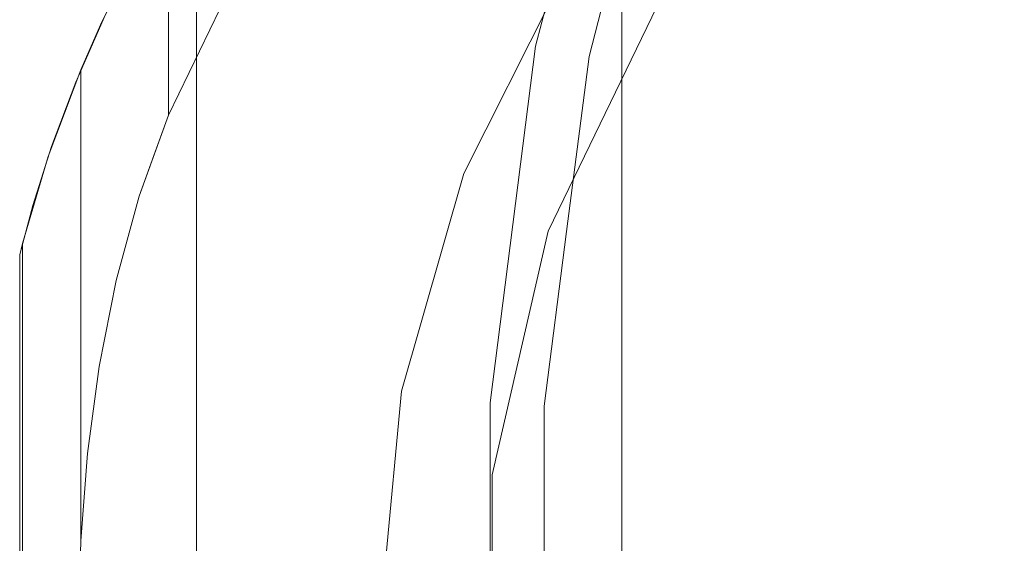
# Model space of a CAD drawing. Units: inches. Extents: x -11.5 to 12.7, y -12.2 to 11.9.
# Drawn here: x -11.5 to -2.9, y 0.5 to 5 of the extents above; entities that cross this region are included whole.
import ezdxf

# ---------------------------------------------------------------- set-up
doc = ezdxf.new("R2010")
doc.units = ezdxf.units.IN
doc.header["$MEASUREMENT"] = 0
doc.layers.add('SEAT-BASEMETAL', color=5, linetype='Continuous', lineweight=9)
doc.layers.add('SEAT-FABRIC', color=5, linetype='Continuous', lineweight=9)

msp = doc.modelspace()

# ---------------------------------------------------------------- linework, layer by layer
at = {"layer": 'SEAT-BASEMETAL'}
for points, invisible_edges in [([(-7.0055, 4.8113, 9.8566), (-6.6941, 6.0086, 9.8566), (-6.6652, 5.7418, 9.6418)], 14), ([(-7.0055, 4.8113, 9.8566), (-6.7809, 5.4266, 10.0461), (-6.6941, 6.0086, 9.8566)], 3), ([(-6.2454, 5.8608, 9.8566), (-6.5416, 4.7216, 9.8566), (-6.5332, 5.2899, 9.6596)], 14), ([(-6.5416, 4.7216, 9.8566), (-6.2454, 5.8608, 9.8566), (-6.5135, 5.5982, 10.0781)], 14), ([(-7.0055, 4.8113, 9.8566), (-6.6652, 5.7418, 9.6418), (-7.0943, 3.1822, 9.6304)], 15), ([(-6.6652, 5.7418, 9.6418), (-6.5332, 5.2899, 9.6596), (-7.0943, 3.1822, 9.6304)], 15), ([(-6.7875, 3.733, 10.0295), (-6.5135, 5.5982, 10.0781), (-6.8692, 4.3229, 10.0924)], 15), ([(-6.8692, 4.3229, 10.0924), (-6.5135, 5.5982, 10.0781), (-6.7809, 5.4266, 10.0461)], 15), ([(-6.7875, 3.733, 10.0295), (-6.5416, 4.7216, 9.8566), (-6.5135, 5.5982, 10.0781)], 15), ([(-6.7809, 5.4266, 10.0461), (-7.0055, 4.8113, 9.8566), (-7.1478, 3.4629, 10.0327)], 15), ([(-7.1478, 3.4629, 10.0327), (-6.8692, 4.3229, 10.0924), (-6.7809, 5.4266, 10.0461)], 15), ([(-6.7573, 3.8814, 9.6909), (-7.0943, 3.1822, 9.6304), (-6.5332, 5.2899, 9.6596)], 15), ([(-6.5416, 4.7216, 9.8566), (-6.7573, 3.8814, 9.6909), (-6.5332, 5.2899, 9.6596)], 15), ([(-7.0943, 3.1822, 9.6304), (-7.4021, 1.7109, 9.8566), (-7.2038, 3.2611, 9.8566), (-7.0055, 4.8113, 9.8566)], 9), ([(-7.1478, 3.4629, 10.0327), (-7.0055, 4.8113, 9.8566), (-7.2038, 3.2611, 9.8566), (-7.4021, 1.7109, 9.8566)], 9), ([(-6.5416, 4.7216, 9.8566), (-6.7875, 3.733, 10.0295), (-6.7361, 3.2012, 9.8566)], 3), ([(-6.7573, 3.8814, 9.6909), (-6.5416, 4.7216, 9.8566), (-6.7361, 3.2012, 9.8566)], 13), ([(-7.1478, 3.4629, 10.0327), (-7.0537, 2.864, 10.0926), (-6.8692, 4.3229, 10.0924)], 15), ([(-7.0537, 2.864, 10.0926), (-6.7875, 3.733, 10.0295), (-6.8692, 4.3229, 10.0924)], 15), ([(-7.0943, 3.1822, 9.6304), (-6.7573, 3.8814, 9.6909), (-6.965, 2.4411, 9.6676)], 15), ([(-6.7361, 3.2012, 9.8566), (-6.965, 2.4411, 9.6676), (-6.7573, 3.8814, 9.6909)], 15), ([(-6.7875, 3.733, 10.0295), (-7.0537, 2.864, 10.0926), (-7.1279, 1.5216, 10.0877)], 15), ([(-6.7875, 3.733, 10.0295), (-7.1279, 1.5216, 10.0877), (-6.9306, 1.6808, 9.8566)], 15), ([(-6.9306, 1.6808, 9.8566), (-6.7361, 3.2012, 9.8566), (-6.7875, 3.733, 10.0295)], 14), ([(-7.1478, 3.4629, 10.0327), (-7.4021, 1.7109, 9.8566), (-7.3237, 1.211, 10.0531)], 15), ([(-7.3237, 1.211, 10.0531), (-7.0537, 2.864, 10.0926), (-7.1478, 3.4629, 10.0327)], 15), ([(-7.1899, 1.7638, 9.622), (-7.4021, 1.7109, 9.8566), (-7.0943, 3.1822, 9.6304)], 15), ([(-7.1899, 1.7638, 9.622), (-7.0943, 3.1822, 9.6304), (-6.965, 2.4411, 9.6676)], 15), ([(-6.7361, 3.2012, 9.8566), (-6.9306, 1.6808, 9.8566), (-6.965, 2.4411, 9.6676)], 14), ([(-7.0537, 2.864, 10.0926), (-7.3237, 1.211, 10.0531), (-7.1279, 1.5216, 10.0877)], 15), ([(-7.0376, 0.93, 9.6879), (-7.1899, 1.7638, 9.622), (-6.965, 2.4411, 9.6676)], 15), ([(-6.965, 2.4411, 9.6676), (-6.9306, 1.6808, 9.8566), (-7.0376, 0.93, 9.6879)], 15), ([(-7.1899, 1.7638, 9.622), (-7.2292, 0.3153, 9.6208), (-7.4021, 1.7109, 9.8566)], 15), ([(-7.1899, 1.7638, 9.622), (-7.0376, 0.93, 9.6879), (-7.2292, 0.3153, 9.6208)], 15), ([(-7.4021, 0.1481, 9.8566), (-7.4021, 1.7109, 9.8566), (-7.2292, 0.3153, 9.6208)], 14), ([(-7.4021, 0.1481, 9.8566), (-7.3237, 1.211, 10.0531), (-7.4021, 1.7109, 9.8566)], 3), ([(-7.1279, 1.5216, 10.0877), (-6.9306, 0.1481, 9.8566), (-6.9306, 1.6808, 9.8566)], 13), ([(-7.0376, 0.93, 9.6879), (-6.9306, 1.6808, 9.8566), (-6.9306, 0.1481, 9.8566)], 13), ([(-7.1279, 1.5216, 10.0877), (-7.3237, 1.211, 10.0531), (-7.1638, 0.1481, 10.0871)], 15), ([(-7.1279, 1.5216, 10.0877), (-7.1638, 0.1481, 10.0871), (-6.9306, 0.1481, 9.8566)], 15), ([(-7.3237, 1.211, 10.0531), (-7.4021, 0.1481, 9.8566), (-7.3618, -0.5042, 10.0349)], 15), ([(-7.3237, 1.211, 10.0531), (-7.3618, -0.5042, 10.0349), (-7.1638, 0.1481, 10.0871)], 15), ([(-7.0492, -0.6843, 9.6759), (-7.2292, 0.3153, 9.6208), (-7.0376, 0.93, 9.6879)], 15), ([(-6.9306, 0.1481, 9.8566), (-7.0492, -0.6843, 9.6759), (-7.0376, 0.93, 9.6879)], 15)]:
    msp.add_3dface(points, dxfattribs=dict(at, invisible_edges=invisible_edges))
at = {"layer": 'SEAT-FABRIC'}
for points, invisible_edges in [([(-1.518, 8.9586, 16.0347), (-3.7482, 8.0011, 15.7213), (0.6825, 4.5992, 16.344)], 14), ([(-7.3833, 1.0861, 18.5039), (-1.0974, 8.3726, 18.5039), (-3.1677, 7.4924, 18.5039), (-6.8972, 3.2033, 18.5039)], 5), ([(-1.0974, 8.3726, 18.5039), (-7.3833, 1.0861, 18.5039), (-7.3833, -1.0861, 18.5039), (-1.0974, -8.3726, 18.5039)], 13), ([(-1.0974, 8.3726, 16.7323), (10.4712, 0, 16.7323), (-1.0974, -8.3726, 16.7323), (-7.3833, -1.0861, 16.7323)], 15), ([(-3.1677, 7.4924, 16.7323), (-1.0974, 8.3726, 16.7323), (-7.3833, 1.0861, 16.7323), (-6.8972, 3.2033, 16.7323)], 10), ([(-7.3833, 1.0861, 16.7323), (-1.0974, 8.3726, 16.7323), (-7.3833, -1.0861, 16.7323)], 3), ([(-8.3781, -8.4682, 13.0692), (-8.8208, -8.0937, 13.4289), (-8.8208, 7.7947, 13.4289), (-8.3781, 8.1692, 13.0692)], 10), ([(-8.3781, 8.1692, 13.0692), (-7.8509, 7.9878, 12.7613), (-7.8509, -8.2868, 12.7613), (-8.3781, -8.4682, 13.0692)], 10), ([(-7.8509, 7.9878, 12.7613), (-7.2716, 7.8475, 12.5379), (-7.2716, -8.1466, 12.5379), (-7.8509, -8.2868, 12.7613)], 10), ([(-3.7482, 8.0011, 15.7213), (-4.9136, 7.3696, 15.5575), (-0.3679, 3.6247, 16.1963)], 14), ([(-0.3679, 3.6247, 16.1963), (0.6825, 4.5992, 16.344), (-3.7482, 8.0011, 15.7213)], 14), ([(-9.2041, 7.4176, 13.8488), (-8.8208, 7.7947, 13.4289), (-8.8208, -8.0937, 13.4289), (-9.2041, -7.7167, 13.8488)], 10), ([(-7.2716, 7.8475, 12.5379), (-6.7713, 7.77, 12.4259), (-6.7713, -8.0691, 12.4259), (-7.2716, -8.1466, 12.5379)], 10), ([(-3.2783, -8.0741, 12.4326), (-3.2783, 7.775, 12.4326), (-1.7947, 7.8475, 12.5379), (-1.7947, -8.1466, 12.5379)], 5), ([(-6.7713, 7.77, 12.4259), (-6.2551, 7.7361, 12.3813), (-6.2551, -8.0351, 12.3813), (-6.7713, -8.0691, 12.4259)], 8), ([(-6.2551, -8.0351, 12.3813), (-6.2551, 7.7361, 12.3813), (-4.7659, 7.7353, 12.3804), (-4.7659, -8.0344, 12.3804)], 4), ([(-4.7659, -8.0344, 12.3804), (-4.7659, 7.7353, 12.3804), (-3.2783, 7.775, 12.4326), (-3.2783, -8.0741, 12.4326)], 5), ([(-5.9497, 5.158, 18.5039), (-6.8972, 3.2033, 18.5039), (-3.1677, 7.4924, 18.5039), (-4.2495, 6.9118, 18.5039)], 10), ([(-3.1677, 7.4924, 16.7323), (-6.8972, 3.2033, 16.7323), (-5.9497, 5.158, 16.7323)], 13), ([(-9.5258, 7.0546, 14.3286), (-9.2041, 7.4176, 13.8488), (-9.2041, -7.7167, 13.8488), (-9.5258, -7.3537, 14.3286)], 10), ([(-5.9269, 6.511, 15.4151), (-1.2863, 2.5229, 16.0673), (-4.9136, 7.3696, 15.5575)], 3), ([(-0.3679, 3.6247, 16.1963), (-4.9136, 7.3696, 15.5575), (-1.2863, 2.5229, 16.0673)], 3), ([(-9.7799, 6.7305, 14.8724), (-9.5258, 7.0546, 14.3286), (-9.5258, -7.3537, 14.3286), (-9.7799, -7.0295, 14.8724)], 10), ([(-9.9532, 6.4863, 15.4844), (-9.7799, 6.7305, 14.8724), (-9.7799, -7.0295, 14.8724), (-9.9532, -6.7853, 15.4844)], 2), ([(-5.9269, 6.511, 15.4151), (-6.7451, 5.4617, 15.3001), (-1.2863, 2.5229, 16.0673)], 14), ([(-10.0214, -6.6833, 15.8368), (-10.0214, 6.3843, 15.8368), (-9.9532, 6.4863, 15.4844), (-9.9532, -6.7853, 15.4844)], 1), ([(-10.088, -6.5799, 16.1891), (-10.088, 6.2809, 16.1891), (-10.0214, 6.3843, 15.8368), (-10.0214, -6.6833, 15.8368)], 5), ([(-10.4404, -5.9828, 18.2051), (-10.4404, 5.6838, 18.2051), (-10.088, 6.2809, 16.1891), (-10.088, -6.5799, 16.1891)], 5), ([(-10.1976, 4.2116, 28.5889), (-10.1976, 6.1041, 28.5889), (-10.3, 5.9282, 28.6512)], 12), ([(-10.1976, 6.1041, 28.5889), (-10.1976, 4.2116, 28.5889), (-9.7465, 5.1383, 28.1887)], 12), ([(-10.4025, 5.7523, 28.7135), (-10.3248, 3.8603, 28.661), (-10.3, 5.9282, 28.6512)], 3), ([(-10.1976, 4.2116, 28.5889), (-10.3, 5.9282, 28.6512), (-10.3248, 3.8603, 28.661)], 3), ([(-10.4519, 3.5089, 28.7331), (-10.4025, 5.7523, 28.7135), (-10.6014, 5.3797, 28.7726)], 13), ([(-10.4025, 5.7523, 28.7135), (-10.4519, 3.5089, 28.7331), (-10.3248, 3.8603, 28.661)], 13), ([(-10.4404, 5.6838, 18.2051), (-10.4404, -5.9828, 18.2051), (-10.7453, -5.3858, 20.2288), (-10.7453, 5.0868, 20.2288)], 5), ([(-7.6242, 3.6817, 17.4083), (-6.6382, 5.5937, 17.304), (-7.8791, 2.6409, 17.2123)], 15), ([(-7.8791, 2.6409, 17.2123), (-6.6382, 5.5937, 17.304), (-6.5557, 5.5415, 17.1149)], 13), ([(-7.7725, 3.2589, 17.8275), (-6.6382, 5.5937, 17.9322), (-6.6807, 5.6206, 17.7249)], 13), ([(-7.7725, 3.2589, 17.8275), (-6.6807, 5.6206, 17.7249), (-7.5548, 3.9285, 17.6181)], 15), ([(-7.4989, 3.8041, 18.0262), (-6.6382, 5.5937, 17.9322), (-7.7725, 3.2589, 17.8275)], 15), ([(-7.6242, 3.6817, 17.4083), (-7.5548, 3.9285, 17.6181), (-6.6807, 5.6206, 17.5113)], 15), ([(-6.6382, 5.5937, 17.304), (-7.6242, 3.6817, 17.4083), (-6.6807, 5.6206, 17.5113)], 3), ([(-6.6807, 5.6206, 17.5113), (-7.5548, 3.9285, 17.6181), (-6.6807, 5.6206, 17.7249)], 3), ([(-6.6382, 5.5937, 17.9322), (-7.4989, 3.8041, 18.0262), (-6.5557, 5.5415, 18.1213)], 3), ([(-7.8791, 2.6409, 17.2123), (-6.5557, 5.5415, 17.1149), (-7.7242, 2.7687, 17.0379)], 15), ([(-6.438, 5.467, 16.9551), (-7.7242, 2.7687, 17.0379), (-6.5557, 5.5415, 17.1149)], 3), ([(-7.4989, 3.8041, 18.0262), (-7.1811, 4.2523, 18.2022), (-6.5557, 5.5415, 18.1213)], 15), ([(-6.5557, 5.5415, 18.1213), (-7.1811, 4.2523, 18.2022), (-6.438, 5.467, 18.2812)], 3), ([(-9.7465, 5.1383, 28.1887), (-7.6292, 3.7049, 15.1758), (-6.7451, 5.4617, 15.3001)], 13), ([(-7.5937, 2.6645, 16.8962), (-7.7242, 2.7687, 17.0379), (-6.438, 5.467, 16.9551)], 15), ([(-1.9658, 1.2588, 15.9718), (-6.7451, 5.4617, 15.3001), (-7.6292, 3.7049, 15.1758)], 13), ([(-7.5937, 2.6645, 16.8962), (-6.438, 5.467, 16.9551), (-6.2919, 5.3746, 16.8337)], 13), ([(-7.3268, 3.4928, 18.3421), (-6.2919, 5.3746, 18.4025), (-6.438, 5.467, 18.2812)], 13), ([(-7.1811, 4.2523, 18.2022), (-7.3268, 3.4928, 18.3421), (-6.438, 5.467, 18.2812)], 15), ([(-1.9658, 1.2588, 15.9718), (-1.2863, 2.5229, 16.0673), (-6.7451, 5.4617, 15.3001)], 14), ([(-10.7453, 5.0868, 20.2288), (-11.0028, 4.4999, 22.2621), (-10.6014, 5.3797, 28.7726)], 14), ([(-11.0028, 4.4999, 22.2621), (-10.7875, 4.9966, 28.7842), (-10.6014, 5.3797, 28.7726)], 13), ([(-10.7875, 4.9966, 28.7842), (-10.6508, 2.7746, 28.7796), (-10.6014, 5.3797, 28.7726)], 3), ([(-10.4519, 3.5089, 28.7331), (-10.6014, 5.3797, 28.7726), (-10.6508, 2.7746, 28.7796)], 3), ([(-7.5937, 2.6645, 16.8962), (-6.2919, 5.3746, 16.8337), (-6.9995, 3.8216, 16.793)], 15), ([(-7.3268, 3.4928, 18.3421), (-6.9599, 3.9143, 18.4434), (-6.2919, 5.3746, 18.4025)], 15), ([(-6.9995, 3.8216, 16.793), (-6.2919, 5.3746, 16.8337), (-6.1259, 5.2695, 16.758)], 13), ([(-6.2919, 5.3746, 18.4025), (-6.9599, 3.9143, 18.4434), (-6.1259, 5.2695, 18.4782)], 3), ([(-6.8343, 3.7981, 16.7465), (-6.9995, 3.8216, 16.793), (-6.1259, 5.2695, 16.758)], 15), ([(-6.1259, 5.2695, 18.4782), (-6.9599, 3.9143, 18.4434), (-6.8341, 3.7986, 18.4897)], 15), ([(-5.9497, 5.158, 16.7323), (-6.8343, 3.7981, 16.7465), (-6.1259, 5.2695, 16.758)], 3), ([(-5.9497, 5.158, 18.5039), (-6.1259, 5.2695, 18.4782), (-6.8341, 3.7986, 18.4897)], 14), ([(-7.6292, 3.7049, 15.1758), (-9.7465, 5.1383, 28.1887), (-10.1976, 4.2116, 28.5889)], 13), ([(-5.9497, 5.158, 18.5039), (-6.8972, 3.2033, 18.5039), (-6.8972, 3.2033, 16.7323), (-5.9497, 5.158, 16.7323)], 2), ([(-6.8972, 3.2033, 16.7323), (-6.8343, 3.7981, 16.7465), (-5.9497, 5.158, 16.7323)], 3), ([(-5.9497, 5.158, 18.5039), (-6.8341, 3.7986, 18.4897), (-6.8972, 3.2033, 18.5039)], 3), ([(-5.9497, 5.158, 16.7323), (-6.8972, 3.2033, 16.7323), (-6.8972, 3.2033, 18.5039), (-5.9497, 5.158, 18.5039)], 2), ([(-11.0028, -4.7989, 22.2621), (-11.0028, 4.4999, 22.2621), (-10.7453, 5.0868, 20.2288), (-10.7453, -5.3858, 20.2288)], 5), ([(-10.7875, 4.9966, 28.7842), (-11.0028, 4.4999, 22.2621), (-10.9587, 4.6072, 28.7592)], 3), ([(-10.7991, 2.0269, 28.7836), (-10.7875, 4.9966, 28.7842), (-10.9587, 4.6072, 28.7592)], 13), ([(-10.7991, 2.0269, 28.7836), (-10.6508, 2.7746, 28.7796), (-10.7875, 4.9966, 28.7842)], 14), ([(-11.2422, 3.8521, 28.6527), (-10.9587, 4.6072, 28.7592), (-11.213, 3.9381, 24.3078)], 14), ([(-10.9587, 4.6072, 28.7592), (-11.0028, 4.4999, 22.2621), (-11.213, 3.9381, 24.3078)], 13), ([(-10.9587, 4.6072, 28.7592), (-11.1005, 4.2296, 28.706), (-10.9587, 0.5118, 28.7592)], 2), ([(-10.7991, 2.0269, 28.7836), (-10.9587, 4.6072, 28.7592), (-10.9587, 2.1281, 28.7592)], 13), ([(-11.213, -4.2371, 24.3078), (-11.213, 3.9381, 24.3078), (-11.0028, 4.4999, 22.2621), (-11.0028, -4.7989, 22.2621)], 5), ([(-11.1005, 4.2296, 28.706), (-11.2422, 3.8521, 28.6527), (-11.2422, -4.1511, 28.6527), (-11.1005, -4.5286, 28.706)], 10), ([(-10.9748, -0.1495, 28.7562), (-11.1005, 4.2296, 28.706), (-11.1005, -4.5286, 28.706)], 15), ([(-10.9587, 0.5118, 28.7592), (-11.1005, 4.2296, 28.706), (-10.9748, -0.1495, 28.7562)], 3), ([(-10.1976, 4.2116, 28.5889), (-10.4519, 3.5089, 28.7331), (-7.6292, 3.7049, 15.1758)], 14), ([(-7.1811, 4.2523, 18.2022), (-7.4989, 3.8041, 18.0262), (-7.7812, 2.5566, 18.1981)], 15), ([(-7.3268, 3.4928, 18.3421), (-7.1811, 4.2523, 18.2022), (-7.7812, 2.5566, 18.1981)], 15), ([(-11.3756, -3.7243, 26.3708), (-11.3756, 3.4253, 26.3708), (-11.213, 3.9381, 24.3078), (-11.213, -4.2371, 24.3078)], 5), ([(-11.213, 3.9381, 24.3078), (-11.3756, 3.4253, 26.3708), (-11.2422, 3.8521, 28.6527)], 14), ([(-11.4662, 3.095, 28.4565), (-11.2422, 3.8521, 28.6527), (-11.3756, 3.4253, 26.3708)], 14), ([(-11.2422, 3.8521, 28.6527), (-11.3205, 3.5874, 28.5841), (-11.2422, -4.1511, 28.6527)], 14), ([(-7.5548, 3.9285, 17.6181), (-8.2073, 1.509, 17.6181), (-7.7725, 3.2589, 17.8275)], 15), ([(-8.2073, 1.509, 17.6181), (-7.5548, 3.9285, 17.6181), (-7.6242, 3.6817, 17.4083)], 15), ([(-6.9599, 3.9143, 18.4434), (-7.3268, 3.4928, 18.3421), (-7.4755, 2.15, 18.4614)], 15), ([(-7.4755, 2.15, 18.4614), (-6.8341, 3.7986, 18.4897), (-6.9599, 3.9143, 18.4434)], 15), ([(-7.4989, 3.8041, 18.0262), (-7.7725, 3.2589, 17.8275), (-8.0319, 1.8767, 18.0553)], 15), ([(-7.4989, 3.8041, 18.0262), (-8.0319, 1.8767, 18.0553), (-7.7812, 2.5566, 18.1981)], 15), ([(-7.5937, 2.6645, 16.8962), (-6.9995, 3.8216, 16.793), (-7.529, 2.3823, 16.8169)], 15), ([(-6.9995, 3.8216, 16.793), (-7.4337, 2.1505, 16.7626), (-7.529, 2.3823, 16.8169)], 15), ([(-6.8341, 3.7986, 18.4897), (-7.4755, 2.15, 18.4614), (-6.8972, 3.2033, 18.5039)], 15), ([(-7.4337, 2.1505, 16.7626), (-6.9995, 3.8216, 16.793), (-6.8343, 3.7981, 16.7465)], 15), ([(-7.4337, 2.1505, 16.7626), (-6.8343, 3.7981, 16.7465), (-6.8972, 3.2033, 16.7323)], 15), ([(-10.6508, 2.7746, 28.7796), (-8.1724, 1.8123, 15.0995), (-7.6292, 3.7049, 15.1758)], 13), ([(-10.6508, 2.7746, 28.7796), (-7.6292, 3.7049, 15.1758), (-10.4519, 3.5089, 28.7331)], 3), ([(-8.1928, 1.4048, 17.3922), (-8.2073, 1.509, 17.6181), (-7.6242, 3.6817, 17.4083)], 15), ([(-8.1928, 1.4048, 17.3922), (-7.6242, 3.6817, 17.4083), (-7.8791, 2.6409, 17.2123)], 15), ([(-1.9658, 1.2588, 15.9718), (-7.6292, 3.7049, 15.1758), (-8.1724, 1.8123, 15.0995)], 13), ([(-11.4662, 3.095, 28.4565), (-11.3542, -3.7725, 28.5546), (-11.3205, 3.5874, 28.5841)], 3), ([(-11.2422, -4.1511, 28.6527), (-11.3205, 3.5874, 28.5841), (-11.3542, -3.7725, 28.5546)], 3), ([(-11.4899, -3.3003, 28.4565), (-11.4899, 3.0013, 28.4565), (-11.3756, 3.4253, 26.3708), (-11.3756, -3.7243, 26.3708)], 4), ([(-11.4899, 3.0013, 28.4565), (-11.4782, 3.0481, 28.4565), (-11.3756, 3.4253, 26.3708)], 2), ([(-11.4662, 3.095, 28.4565), (-11.3756, 3.4253, 26.3708), (-11.4782, 3.0481, 28.4565)], 3), ([(-7.4755, 2.15, 18.4614), (-7.3268, 3.4928, 18.3421), (-7.8146, 1.6948, 18.3347)], 15), ([(-7.7812, 2.5566, 18.1981), (-7.8146, 1.6948, 18.3347), (-7.3268, 3.4928, 18.3421)], 15), ([(-8.2073, 1.509, 17.6181), (-8.1803, 1.4004, 17.8891), (-7.7725, 3.2589, 17.8275)], 15), ([(-7.7725, 3.2589, 17.8275), (-8.1803, 1.4004, 17.8891), (-8.0319, 1.8767, 18.0553)], 15), ([(-6.8972, 3.2033, 18.5039), (-7.4755, 2.15, 18.4614), (-7.3833, 1.0861, 18.5039)], 3), ([(-6.8972, 3.2033, 16.7323), (-7.3833, 1.0861, 16.7323), (-7.4337, 2.1505, 16.7626)], 14), ([(-6.8972, 3.2033, 18.5039), (-7.3833, 1.0861, 18.5039), (-7.3833, 1.0861, 16.7323), (-6.8972, 3.2033, 16.7323)], 10), ([(-6.8972, 3.2033, 16.7323), (-7.3833, 1.0861, 16.7323), (-7.3833, 1.0861, 18.5039), (-6.8972, 3.2033, 18.5039)], 10), ([(-11.4662, 3.095, 28.4565), (-11.4782, 3.0481, 28.4565), (-11.4899, 3.0013, 28.4565), (-11.4899, -3.3003, 28.4565)], 8), ([(-11.4899, -3.3003, 28.4565), (-11.4782, -3.3472, 28.4565), (-11.4662, -3.394, 28.4565), (-11.4662, 3.095, 28.4565)], 8), ([(-11.4662, -3.394, 28.4565), (-11.3542, -3.7725, 28.5546), (-11.4662, 3.095, 28.4565)], 2), ([(-10.6508, 2.7746, 28.7796), (-10.7991, 2.0269, 28.7836), (-8.1724, 1.8123, 15.0995)], 14), ([(-8.1084, 0, 17.0442), (-7.7242, 2.7687, 17.0379), (-7.9532, 1.0927, 16.9456)], 15), ([(-7.7242, 2.7687, 17.0379), (-8.1084, 0, 17.0442), (-7.8791, 2.6409, 17.2123)], 15), ([(-7.7242, 2.7687, 17.0379), (-7.5937, 2.6645, 16.8962), (-7.9532, 1.0927, 16.9456)], 15), ([(-7.9532, 1.0927, 16.9456), (-7.5937, 2.6645, 16.8962), (-7.529, 2.3823, 16.8169)], 15), ([(-8.1928, 1.4048, 17.3922), (-7.8791, 2.6409, 17.2123), (-8.2276, -0.2961, 17.2379)], 15), ([(-8.2276, -0.2961, 17.2379), (-7.8791, 2.6409, 17.2123), (-8.1084, 0, 17.0442)], 15), ([(-7.7812, 2.5566, 18.1981), (-8.0483, 0.4681, 18.2463), (-7.8146, 1.6948, 18.3347)], 15), ([(-8.0319, 1.8767, 18.0553), (-8.0483, 0.4681, 18.2463), (-7.7812, 2.5566, 18.1981)], 15), ([(-7.9532, 1.0927, 16.9456), (-7.529, 2.3823, 16.8169), (-7.8038, 0, 16.811)], 15), ([(-7.4337, 2.1505, 16.7626), (-7.8038, 0, 16.811), (-7.529, 2.3823, 16.8169)], 15), ([(-7.4755, 2.15, 18.4614), (-7.8957, 0, 18.376), (-7.6382, 0, 18.4818)], 15), ([(-7.4755, 2.15, 18.4614), (-7.8146, 1.6948, 18.3347), (-7.8957, 0, 18.376)], 15), ([(-7.4337, 2.1505, 16.7626), (-7.6141, 0, 16.7492), (-7.8038, 0, 16.811)], 15), ([(-7.6382, 0, 18.4818), (-7.3833, 1.0861, 18.5039), (-7.4755, 2.15, 18.4614)], 15), ([(-7.3833, 1.0861, 16.7323), (-7.6141, 0, 16.7492), (-7.4337, 2.1505, 16.7626)], 15), ([(-10.7991, 2.0269, 28.7836), (-10.9587, 2.1281, 28.7592), (-10.9009, 1.2715, 28.7716)], 3), ([(-10.9587, 0.5118, 28.7592), (-10.9009, 1.2715, 28.7716), (-10.9587, 2.1281, 28.7592)], 2), ([(-10.7991, 2.0269, 28.7836), (-10.9009, 1.2715, 28.7716), (-8.1724, 1.8123, 15.0995)], 14), ([(-8.3556, -0.1495, 15.0737), (-8.1724, 1.8123, 15.0995), (-10.9587, 0.5118, 28.7592)], 14), ([(-10.9009, 1.2715, 28.7716), (-10.9587, 0.5118, 28.7592), (-8.1724, 1.8123, 15.0995)], 14), ([(-8.3556, -0.1495, 15.0737), (-2.2299, -0.1506, 15.9346), (-8.1724, 1.8123, 15.0995)], 3), ([(-8.1803, 1.4004, 17.8891), (-8.2217, 0, 18.0191), (-8.0319, 1.8767, 18.0553)], 15), ([(-8.0483, 0.4681, 18.2463), (-8.0319, 1.8767, 18.0553), (-8.2217, 0, 18.0191)], 15), ([(-1.9658, 1.2588, 15.9718), (-8.1724, 1.8123, 15.0995), (-2.2299, -0.1506, 15.9346)], 3), ([(-7.8146, 1.6948, 18.3347), (-8.0483, 0.4681, 18.2463), (-7.8957, 0, 18.376)], 15), ([(-8.3038, -0.2294, 17.4854), (-8.2073, 1.509, 17.6181), (-8.1928, 1.4048, 17.3922)], 15), ([(-8.2073, 1.509, 17.6181), (-8.3038, -0.2294, 17.4854), (-8.2273, -1.3631, 17.6338)], 15), ([(-8.1803, 1.4004, 17.8891), (-8.2073, 1.509, 17.6181), (-8.2799, -0.4984, 17.8261)], 15), ([(-8.2073, 1.509, 17.6181), (-8.2273, -1.3631, 17.6338), (-8.2799, -0.4984, 17.8261)], 15), ([(-8.2276, -0.2961, 17.2379), (-8.3038, -0.2294, 17.4854), (-8.1928, 1.4048, 17.3922)], 15), ([(-8.1803, 1.4004, 17.8891), (-8.2799, -0.4984, 17.8261), (-8.2217, 0, 18.0191)], 15), ([(-7.9532, 1.0927, 16.9456), (-7.9504, -0.6121, 16.9104), (-8.1084, 0, 17.0442)], 15), ([(-7.9532, 1.0927, 16.9456), (-7.8038, 0, 16.811), (-7.9504, -0.6121, 16.9104)], 15), ([(-7.6382, 0, 18.4818), (-7.3833, -1.0861, 18.5039), (-7.3833, 1.0861, 18.5039)], 13), ([(-7.3833, -1.0861, 16.7323), (-7.6141, 0, 16.7492), (-7.3833, 1.0861, 16.7323)], 3), ([(-7.3833, 1.0861, 18.5039), (-7.3833, -1.0861, 18.5039), (-7.3833, -1.0861, 16.7323), (-7.3833, 1.0861, 16.7323)], 10), ([(-7.3833, -1.0861, 18.5039), (-7.3833, 1.0861, 18.5039), (-7.3833, 1.0861, 16.7323), (-7.3833, -1.0861, 16.7323)], 10), ([(-10.9587, 0.5118, 28.7592), (-10.9748, -0.1495, 28.7562), (-8.3556, -0.1495, 15.0737)], 14)]:
    msp.add_3dface(points, dxfattribs=dict(at, invisible_edges=invisible_edges))

doc.saveas('drawing.dxf')
